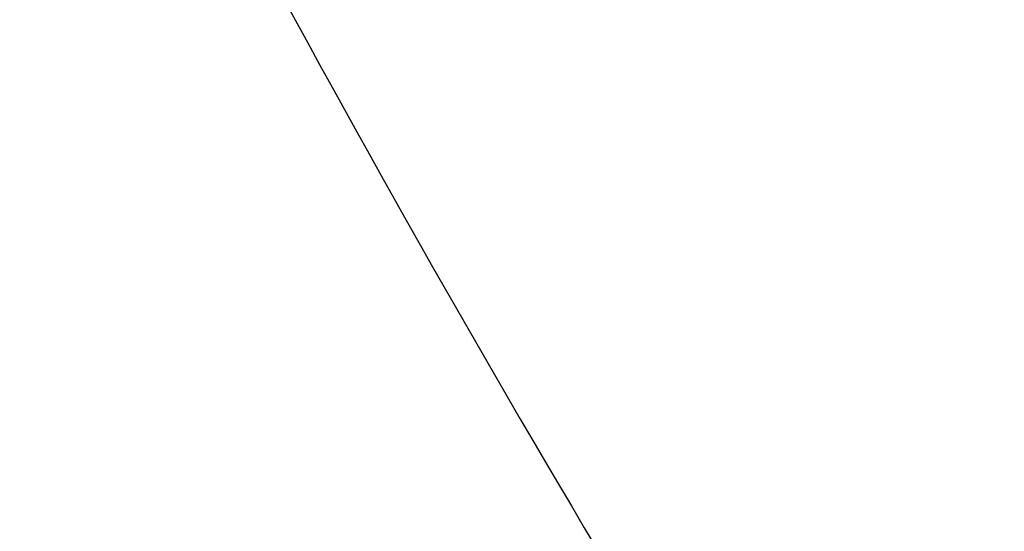
# Model space of a CAD drawing. Extents: x 2690 to 2950, y -673 to 383.
# Drawn here: x 2717 to 2724, y -602 to -598 of the extents above; entities that cross this region are included whole.
import ezdxf

# ---------------------------------------------------------------- set-up
doc = ezdxf.new("R2010")
doc.units = 0
doc.linetypes.add('VERDECKT', pattern=[9.525, 6.35, -3.175])
doc.layers.get('0').update_dxf_attribs({"linetype": 'CONTINUOUS'})
doc.layers.add('BEM', color=7, linetype='CONTINUOUS')

# ---------------------------------------------------------------- blocks, each defined once
blk = doc.blocks.new('A$C9B241378')
at = {"color": 3, "linetype": 'CONTINUOUS'}
for radius in [130, 110]:
    blk.add_circle((2820.0496, 2001.1736), radius, dxfattribs=at)
at = {"color": 1, "linetype": 'VERDECKT'}
for radius in [122.5, 121.0858, 109, 109, 106.75]:
    blk.add_circle((2820.0496, 2001.1736), radius, dxfattribs=at)
at = {"color": 3, "linetype": 'CONTINUOUS'}
for centre, radius, start, end in [((2720.8897, 1943.9236), 7.5, 121.95194, 298.04806), ((2820.0496, 2001.1736), 115, 207.567729, 213.737162)]:
    blk.add_arc(centre, radius, start, end, dxfattribs=at)

msp = doc.modelspace()

# ---------------------------------------------------------------- block references
at = {"layer": 'BEM'}
msp.add_blockref('A$C9B241378', (0, -2544.2285), dxfattribs=at)

doc.saveas('drawing.dxf')
